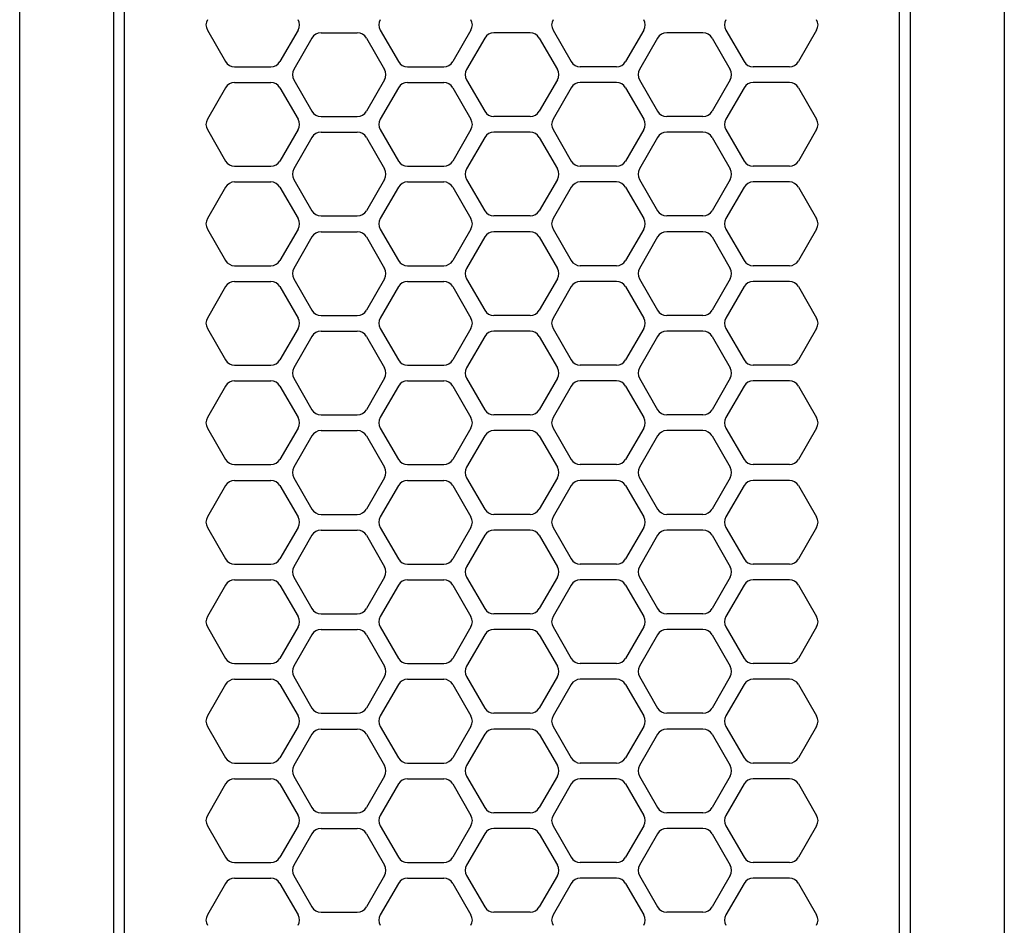
# Model space of a CAD drawing. Extents: x 844 to 32487, y 1066 to 15657.
# Drawn here: x 8807 to 8901, y 10868 to 10955 of the extents above; entities that cross this region are included whole.
import ezdxf

# ---------------------------------------------------------------- set-up
doc = ezdxf.new("R2010")
doc.units = 0
doc.header["$LTSCALE"] = 100
doc.header["$MEASUREMENT"] = 0
doc.linetypes.add('DASHED', pattern=[3, 2, -1])
doc.layers.get('0').update_dxf_attribs({"linetype": 'CONTINUOUS'})

# ---------------------------------------------------------------- blocks, each defined once
blk = doc.blocks.new('RB31AW13A16R（平面）')
at = {"linetype": 'Continuous'}
for p, q in [((0.25, 505), (275, 505)), ((0.25, 496), (275, 496)), ((5.5, 495), (275, 495)), ((122.25, 485.348), (119.25, 487.08)), ((122.25, 485.348), (119.25, 487.08)), ((127.75, 487.08), (124.75, 485.348)), ((127.75, 487.08), (124.75, 485.348)), ((131.75, 485.348), (128.75, 487.08)), ((131.75, 485.348), (128.75, 487.08)), ((137.25, 487.08), (134.25, 485.348)), ((137.25, 487.08), (134.25, 485.348)), ((141.25, 485.348), (138.25, 487.08)), ((141.25, 485.348), (138.25, 487.08)), ((146.75, 487.08), (143.75, 485.348)), ((150.75, 485.348), (147.75, 487.08)), ((156.25, 487.08), (153.25, 485.348)), ((160.25, 485.348), (157.25, 487.08)), ((165.75, 487.08), (162.75, 485.348)), ((169.75, 485.348), (166.75, 487.08)), ((175.25, 487.08), (172.25, 485.348)), ((179.25, 485.348), (176.25, 487.08)), ((184.75, 487.08), (181.75, 485.348)), ((188.75, 485.348), (185.75, 487.08)), ((194.25, 487.08), (191.25, 485.348)), ((198.25, 485.348), (195.25, 487.08)), ((203.75, 487.08), (200.75, 485.348)), ((122.75, 484.482), (122.75, 481.018)), ((122.75, 484.482), (122.75, 481.018)), ((124.25, 484.482), (124.25, 481.018)), ((124.25, 484.482), (124.25, 481.018)), ((132.25, 484.482), (132.25, 481.018)), ((132.25, 484.482), (132.25, 481.018)), ((133.75, 484.482), (133.75, 481.018)), ((133.75, 484.482), (133.75, 481.018)), ((141.75, 484.482), (141.75, 481.018)), ((141.75, 484.482), (141.75, 481.018)), ((143.25, 484.482), (143.25, 481.018)), ((143.25, 484.482), (143.25, 481.018)), ((151.25, 484.482), (151.25, 481.018)), ((152.75, 484.482), (152.75, 481.018)), ((160.75, 484.482), (160.75, 481.018)), ((162.25, 484.482), (162.25, 481.018)), ((170.25, 484.482), (170.25, 481.018)), ((171.75, 484.482), (171.75, 481.018)), ((179.75, 484.482), (179.75, 481.018)), ((181.25, 484.482), (181.25, 481.018)), ((189.25, 484.482), (189.25, 481.018)), ((190.75, 484.482), (190.75, 481.018)), ((198.75, 484.482), (198.75, 481.018)), ((200.25, 484.482), (200.25, 481.018)), ((122.25, 480.152), (119.25, 478.42)), ((122.25, 480.152), (119.25, 478.42)), ((127.75, 478.42), (124.75, 480.152)), ((127.75, 478.42), (124.75, 480.152)), ((131.75, 480.152), (128.75, 478.42)), ((131.75, 480.152), (128.75, 478.42)), ((137.25, 478.42), (134.25, 480.152)), ((137.25, 478.42), (134.25, 480.152)), ((141.25, 480.152), (138.25, 478.42)), ((141.25, 480.152), (138.25, 478.42)), ((146.75, 478.42), (143.75, 480.152)), ((150.75, 480.152), (147.75, 478.42)), ((156.25, 478.42), (153.25, 480.152)), ((160.25, 480.152), (157.25, 478.42)), ((165.75, 478.42), (162.75, 480.152)), ((169.75, 480.152), (166.75, 478.42)), ((175.25, 478.42), (172.25, 480.152)), ((179.25, 480.152), (176.25, 478.42)), ((184.75, 478.42), (181.75, 480.152)), ((188.75, 480.152), (185.75, 478.42)), ((194.25, 478.42), (191.25, 480.152)), ((198.25, 480.152), (195.25, 478.42)), ((203.75, 478.42), (200.75, 480.152)), ((123, 478.83), (120, 477.098)), ((123, 478.83), (120, 477.098)), ((127, 477.098), (124, 478.83)), ((127, 477.098), (124, 478.83)), ((132.5, 478.83), (129.5, 477.098)), ((132.5, 478.83), (129.5, 477.098)), ((136.5, 477.098), (133.5, 478.83)), ((136.5, 477.098), (133.5, 478.83)), ((142, 478.83), (139, 477.098)), ((146, 477.098), (143, 478.83)), ((151.5, 478.83), (148.5, 477.098)), ((155.5, 477.098), (152.5, 478.83)), ((161, 478.83), (158, 477.098)), ((165, 477.098), (162, 478.83)), ((170.5, 478.83), (167.5, 477.098)), ((174.5, 477.098), (171.5, 478.83)), ((180, 478.83), (177, 477.098)), ((184, 477.098), (181, 478.83)), ((189.5, 478.83), (186.5, 477.098)), ((193.5, 477.098), (190.5, 478.83)), ((199, 478.83), (196, 477.098)), ((203, 477.098), (200, 478.83)), ((119.5, 476.232), (119.5, 472.768)), ((119.5, 476.232), (119.5, 472.768)), ((127.5, 476.232), (127.5, 472.768)), ((127.5, 476.232), (127.5, 472.768)), ((129, 476.232), (129, 472.768)), ((129, 476.232), (129, 472.768)), ((137, 476.232), (137, 472.768)), ((137, 476.232), (137, 472.768)), ((138.5, 476.232), (138.5, 472.768)), ((146.5, 476.232), (146.5, 472.768)), ((148, 476.232), (148, 472.768)), ((156, 476.232), (156, 472.768)), ((157.5, 476.232), (157.5, 472.768)), ((165.5, 476.232), (165.5, 472.768)), ((167, 476.232), (167, 472.768)), ((175, 476.232), (175, 472.768)), ((176.5, 476.232), (176.5, 472.768)), ((184.5, 476.232), (184.5, 472.768)), ((186, 476.232), (186, 472.768)), ((194, 476.232), (194, 472.768)), ((195.5, 476.232), (195.5, 472.768)), ((203.5, 476.232), (203.5, 472.768)), ((123, 470.17), (120, 471.902)), ((123, 470.17), (120, 471.902)), ((127, 471.902), (124, 470.17)), ((127, 471.902), (124, 470.17)), ((132.5, 470.17), (129.5, 471.902)), ((132.5, 470.17), (129.5, 471.902)), ((136.5, 471.902), (133.5, 470.17)), ((136.5, 471.902), (133.5, 470.17)), ((142, 470.17), (139, 471.902)), ((146, 471.902), (143, 470.17)), ((151.5, 470.17), (148.5, 471.902)), ((155.5, 471.902), (152.5, 470.17)), ((161, 470.17), (158, 471.902)), ((165, 471.902), (162, 470.17)), ((170.5, 470.17), (167.5, 471.902)), ((174.5, 471.902), (171.5, 470.17)), ((180, 470.17), (177, 471.902)), ((184, 471.902), (181, 470.17)), ((189.5, 470.17), (186.5, 471.902)), ((193.5, 471.902), (190.5, 470.17)), ((199, 470.17), (196, 471.902)), ((203, 471.902), (200, 470.17)), ((122.25, 468.848), (119.25, 470.58)), ((122.25, 468.848), (119.25, 470.58)), ((127.75, 470.58), (124.75, 468.848)), ((127.75, 470.58), (124.75, 468.848)), ((131.75, 468.848), (128.75, 470.58)), ((131.75, 468.848), (128.75, 470.58)), ((137.25, 470.58), (134.25, 468.848)), ((137.25, 470.58), (134.25, 468.848)), ((141.25, 468.848), (138.25, 470.58)), ((141.25, 468.848), (138.25, 470.58)), ((146.75, 470.58), (143.75, 468.848)), ((150.75, 468.848), (147.75, 470.58)), ((156.25, 470.58), (153.25, 468.848)), ((160.25, 468.848), (157.25, 470.58)), ((165.75, 470.58), (162.75, 468.848)), ((169.75, 468.848), (166.75, 470.58)), ((175.25, 470.58), (172.25, 468.848)), ((179.25, 468.848), (176.25, 470.58)), ((184.75, 470.58), (181.75, 468.848)), ((188.75, 468.848), (185.75, 470.58)), ((194.25, 470.58), (191.25, 468.848)), ((198.25, 468.848), (195.25, 470.58)), ((203.75, 470.58), (200.75, 468.848)), ((122.75, 467.982), (122.75, 464.518)), ((122.75, 467.982), (122.75, 464.518)), ((124.25, 467.982), (124.25, 464.518)), ((124.25, 467.982), (124.25, 464.518)), ((132.25, 467.982), (132.25, 464.518)), ((132.25, 467.982), (132.25, 464.518)), ((133.75, 467.982), (133.75, 464.518)), ((133.75, 467.982), (133.75, 464.518)), ((141.75, 467.982), (141.75, 464.518)), ((141.75, 467.982), (141.75, 464.518)), ((143.25, 467.982), (143.25, 464.518)), ((151.25, 467.982), (151.25, 464.518)), ((152.75, 467.982), (152.75, 464.518)), ((160.75, 467.982), (160.75, 464.518)), ((162.25, 467.982), (162.25, 464.518)), ((170.25, 467.982), (170.25, 464.518)), ((171.75, 467.982), (171.75, 464.518)), ((179.75, 467.982), (179.75, 464.518)), ((181.25, 467.982), (181.25, 464.518)), ((189.25, 467.982), (189.25, 464.518)), ((190.75, 467.982), (190.75, 464.518)), ((198.75, 467.982), (198.75, 464.518)), ((200.25, 467.982), (200.25, 464.518)), ((122.25, 463.652), (119.25, 461.92)), ((122.25, 463.652), (119.25, 461.92)), ((127.75, 461.92), (124.75, 463.652)), ((127.75, 461.92), (124.75, 463.652)), ((131.75, 463.652), (128.75, 461.92)), ((131.75, 463.652), (128.75, 461.92)), ((137.25, 461.92), (134.25, 463.652)), ((137.25, 461.92), (134.25, 463.652)), ((141.25, 463.652), (138.25, 461.92)), ((141.25, 463.652), (138.25, 461.92)), ((146.75, 461.92), (143.75, 463.652)), ((150.75, 463.652), (147.75, 461.92)), ((156.25, 461.92), (153.25, 463.652)), ((160.25, 463.652), (157.25, 461.92)), ((165.75, 461.92), (162.75, 463.652)), ((169.75, 463.652), (166.75, 461.92)), ((175.25, 461.92), (172.25, 463.652)), ((179.25, 463.652), (176.25, 461.92)), ((184.75, 461.92), (181.75, 463.652)), ((188.75, 463.652), (185.75, 461.92)), ((194.25, 461.92), (191.25, 463.652)), ((198.25, 463.652), (195.25, 461.92)), ((203.75, 461.92), (200.75, 463.652)), ((123, 462.33), (120, 460.598)), ((123, 462.33), (120, 460.598)), ((127, 460.598), (124, 462.33)), ((127, 460.598), (124, 462.33)), ((132.5, 462.33), (129.5, 460.598)), ((132.5, 462.33), (129.5, 460.598)), ((136.5, 460.598), (133.5, 462.33)), ((136.5, 460.598), (133.5, 462.33)), ((142, 462.33), (139, 460.598)), ((146, 460.598), (143, 462.33)), ((151.5, 462.33), (148.5, 460.598)), ((155.5, 460.598), (152.5, 462.33)), ((161, 462.33), (158, 460.598)), ((165, 460.598), (162, 462.33)), ((170.5, 462.33), (167.5, 460.598)), ((174.5, 460.598), (171.5, 462.33)), ((180, 462.33), (177, 460.598)), ((184, 460.598), (181, 462.33)), ((189.5, 462.33), (186.5, 460.598)), ((193.5, 460.598), (190.5, 462.33)), ((199, 462.33), (196, 460.598)), ((203, 460.598), (200, 462.33)), ((119.5, 456.268), (119.5, 459.732)), ((119.5, 456.268), (119.5, 459.732)), ((127.5, 456.268), (127.5, 459.732)), ((127.5, 456.268), (127.5, 459.732)), ((129, 456.268), (129, 459.732)), ((129, 456.268), (129, 459.732)), ((137, 456.268), (137, 459.732)), ((137, 456.268), (137, 459.732)), ((138.5, 456.268), (138.5, 459.732)), ((146.5, 456.268), (146.5, 459.732)), ((148, 456.268), (148, 459.732)), ((156, 456.268), (156, 459.732)), ((157.5, 456.268), (157.5, 459.732)), ((165.5, 456.268), (165.5, 459.732)), ((167, 456.268), (167, 459.732)), ((175, 456.268), (175, 459.732)), ((176.5, 456.268), (176.5, 459.732)), ((184.5, 456.268), (184.5, 459.732)), ((186, 456.268), (186, 459.732)), ((194, 456.268), (194, 459.732)), ((195.5, 456.268), (195.5, 459.732)), ((203.5, 456.268), (203.5, 459.732)), ((123, 453.67), (120, 455.402)), ((123, 453.67), (120, 455.402)), ((127, 455.402), (124, 453.67)), ((127, 455.402), (124, 453.67)), ((132.5, 453.67), (129.5, 455.402)), ((132.5, 453.67), (129.5, 455.402)), ((136.5, 455.402), (133.5, 453.67)), ((136.5, 455.402), (133.5, 453.67)), ((142, 453.67), (139, 455.402)), ((146, 455.402), (143, 453.67)), ((151.5, 453.67), (148.5, 455.402)), ((155.5, 455.402), (152.5, 453.67)), ((161, 453.67), (158, 455.402)), ((165, 455.402), (162, 453.67)), ((170.5, 453.67), (167.5, 455.402)), ((174.5, 455.402), (171.5, 453.67)), ((180, 453.67), (177, 455.402)), ((184, 455.402), (181, 453.67)), ((189.5, 453.67), (186.5, 455.402)), ((193.5, 455.402), (190.5, 453.67)), ((199, 453.67), (196, 455.402)), ((203, 455.402), (200, 453.67)), ((122.25, 452.348), (119.25, 454.08)), ((122.25, 452.348), (119.25, 454.08)), ((127.75, 454.08), (124.75, 452.348)), ((127.75, 454.08), (124.75, 452.348)), ((131.75, 452.348), (128.75, 454.08)), ((131.75, 452.348), (128.75, 454.08)), ((137.25, 454.08), (134.25, 452.348)), ((137.25, 454.08), (134.25, 452.348)), ((141.25, 452.348), (138.25, 454.08)), ((141.25, 452.348), (138.25, 454.08)), ((146.75, 454.08), (143.75, 452.348)), ((150.75, 452.348), (147.75, 454.08)), ((156.25, 454.08), (153.25, 452.348)), ((160.25, 452.348), (157.25, 454.08)), ((165.75, 454.08), (162.75, 452.348)), ((169.75, 452.348), (166.75, 454.08)), ((175.25, 454.08), (172.25, 452.348)), ((179.25, 452.348), (176.25, 454.08)), ((184.75, 454.08), (181.75, 452.348)), ((188.75, 452.348), (185.75, 454.08)), ((194.25, 454.08), (191.25, 452.348)), ((198.25, 452.348), (195.25, 454.08)), ((203.75, 454.08), (200.75, 452.348)), ((122.75, 448.018), (122.75, 451.482)), ((122.75, 448.018), (122.75, 451.482)), ((124.25, 448.018), (124.25, 451.482)), ((124.25, 448.018), (124.25, 451.482)), ((132.25, 448.018), (132.25, 451.482)), ((132.25, 448.018), (132.25, 451.482)), ((133.75, 448.018), (133.75, 451.482)), ((133.75, 448.018), (133.75, 451.482)), ((141.75, 448.018), (141.75, 451.482)), ((141.75, 448.018), (141.75, 451.482)), ((143.25, 448.018), (143.25, 451.482)), ((151.25, 448.018), (151.25, 451.482)), ((152.75, 448.018), (152.75, 451.482)), ((160.75, 448.018), (160.75, 451.482)), ((162.25, 448.018), (162.25, 451.482)), ((170.25, 448.018), (170.25, 451.482)), ((171.75, 448.018), (171.75, 451.482)), ((179.75, 448.018), (179.75, 451.482)), ((181.25, 448.018), (181.25, 451.482)), ((189.25, 448.018), (189.25, 451.482)), ((190.75, 448.018), (190.75, 451.482)), ((198.75, 448.018), (198.75, 451.482)), ((200.25, 448.018), (200.25, 451.482)), ((122.25, 447.152), (119.25, 445.42)), ((122.25, 447.152), (119.25, 445.42)), ((127.75, 445.42), (124.75, 447.152)), ((127.75, 445.42), (124.75, 447.152)), ((131.75, 447.152), (128.75, 445.42)), ((131.75, 447.152), (128.75, 445.42)), ((137.25, 445.42), (134.25, 447.152)), ((137.25, 445.42), (134.25, 447.152)), ((141.25, 447.152), (138.25, 445.42)), ((141.25, 447.152), (138.25, 445.42)), ((146.75, 445.42), (143.75, 447.152)), ((150.75, 447.152), (147.75, 445.42)), ((156.25, 445.42), (153.25, 447.152)), ((160.25, 447.152), (157.25, 445.42)), ((165.75, 445.42), (162.75, 447.152)), ((169.75, 447.152), (166.75, 445.42)), ((175.25, 445.42), (172.25, 447.152)), ((179.25, 447.152), (176.25, 445.42)), ((184.75, 445.42), (181.75, 447.152)), ((188.75, 447.152), (185.75, 445.42)), ((194.25, 445.42), (191.25, 447.152)), ((198.25, 447.152), (195.25, 445.42)), ((203.75, 445.42), (200.75, 447.152)), ((123, 445.83), (120, 444.098)), ((123, 445.83), (120, 444.098)), ((127, 444.098), (124, 445.83)), ((127, 444.098), (124, 445.83)), ((132.5, 445.83), (129.5, 444.098)), ((132.5, 445.83), (129.5, 444.098)), ((136.5, 444.098), (133.5, 445.83)), ((136.5, 444.098), (133.5, 445.83)), ((142, 445.83), (139, 444.098)), ((146, 444.098), (143, 445.83)), ((151.5, 445.83), (148.5, 444.098)), ((155.5, 444.098), (152.5, 445.83)), ((161, 445.83), (158, 444.098)), ((165, 444.098), (162, 445.83)), ((170.5, 445.83), (167.5, 444.098)), ((174.5, 444.098), (171.5, 445.83)), ((180, 445.83), (177, 444.098)), ((184, 444.098), (181, 445.83)), ((189.5, 445.83), (186.5, 444.098)), ((193.5, 444.098), (190.5, 445.83)), ((199, 445.83), (196, 444.098)), ((203, 444.098), (200, 445.83)), ((119.5, 439.768), (119.5, 443.232)), ((119.5, 439.768), (119.5, 443.232)), ((127.5, 439.768), (127.5, 443.232)), ((127.5, 439.768), (127.5, 443.232)), ((129, 439.768), (129, 443.232)), ((129, 439.768), (129, 443.232)), ((137, 439.768), (137, 443.232)), ((137, 439.768), (137, 443.232)), ((138.5, 439.768), (138.5, 443.232)), ((146.5, 439.768), (146.5, 443.232)), ((148, 439.768), (148, 443.232)), ((156, 439.768), (156, 443.232)), ((157.5, 439.768), (157.5, 443.232)), ((165.5, 439.768), (165.5, 443.232)), ((167, 439.768), (167, 443.232)), ((175, 439.768), (175, 443.232)), ((176.5, 439.768), (176.5, 443.232)), ((184.5, 439.768), (184.5, 443.232)), ((186, 439.768), (186, 443.232)), ((194, 439.768), (194, 443.232)), ((195.5, 439.768), (195.5, 443.232)), ((203.5, 439.768), (203.5, 443.232)), ((123, 437.17), (120, 438.902)), ((123, 437.17), (120, 438.902)), ((127, 438.902), (124, 437.17)), ((127, 438.902), (124, 437.17)), ((132.5, 437.17), (129.5, 438.902)), ((132.5, 437.17), (129.5, 438.902)), ((136.5, 438.902), (133.5, 437.17)), ((136.5, 438.902), (133.5, 437.17)), ((142, 437.17), (139, 438.902)), ((146, 438.902), (143, 437.17)), ((151.5, 437.17), (148.5, 438.902)), ((155.5, 438.902), (152.5, 437.17)), ((161, 437.17), (158, 438.902)), ((165, 438.902), (162, 437.17)), ((170.5, 437.17), (167.5, 438.902)), ((174.5, 438.902), (171.5, 437.17)), ((180, 437.17), (177, 438.902)), ((184, 438.902), (181, 437.17)), ((189.5, 437.17), (186.5, 438.902)), ((193.5, 438.902), (190.5, 437.17)), ((199, 437.17), (196, 438.902)), ((203, 438.902), (200, 437.17)), ((122.25, 435.848), (119.25, 437.58)), ((122.25, 435.848), (119.25, 437.58)), ((127.75, 437.58), (124.75, 435.848)), ((127.75, 437.58), (124.75, 435.848)), ((131.75, 435.848), (128.75, 437.58)), ((131.75, 435.848), (128.75, 437.58)), ((137.25, 437.58), (134.25, 435.848)), ((137.25, 437.58), (134.25, 435.848)), ((141.25, 435.848), (138.25, 437.58)), ((141.25, 435.848), (138.25, 437.58)), ((146.75, 437.58), (143.75, 435.848)), ((150.75, 435.848), (147.75, 437.58)), ((156.25, 437.58), (153.25, 435.848)), ((160.25, 435.848), (157.25, 437.58)), ((165.75, 437.58), (162.75, 435.848)), ((169.75, 435.848), (166.75, 437.58)), ((175.25, 437.58), (172.25, 435.848)), ((179.25, 435.848), (176.25, 437.58)), ((184.75, 437.58), (181.75, 435.848)), ((188.75, 435.848), (185.75, 437.58)), ((194.25, 437.58), (191.25, 435.848)), ((198.25, 435.848), (195.25, 437.58)), ((203.75, 437.58), (200.75, 435.848)), ((122.75, 431.518), (122.75, 434.982)), ((122.75, 431.518), (122.75, 434.982)), ((124.25, 431.518), (124.25, 434.982)), ((124.25, 431.518), (124.25, 434.982)), ((132.25, 431.518), (132.25, 434.982)), ((132.25, 431.518), (132.25, 434.982)), ((133.75, 431.518), (133.75, 434.982)), ((133.75, 431.518), (133.75, 434.982)), ((141.75, 431.518), (141.75, 434.982)), ((141.75, 431.518), (141.75, 434.982)), ((143.25, 431.518), (143.25, 434.982)), ((151.25, 431.518), (151.25, 434.982)), ((152.75, 431.518), (152.75, 434.982)), ((160.75, 431.518), (160.75, 434.982)), ((162.25, 431.518), (162.25, 434.982)), ((170.25, 431.518), (170.25, 434.982)), ((171.75, 431.518), (171.75, 434.982)), ((179.75, 431.518), (179.75, 434.982)), ((181.25, 431.518), (181.25, 434.982)), ((189.25, 431.518), (189.25, 434.982)), ((190.75, 431.518), (190.75, 434.982)), ((198.75, 431.518), (198.75, 434.982)), ((200.25, 431.518), (200.25, 434.982)), ((122.25, 430.652), (119.25, 428.92)), ((122.25, 430.652), (119.25, 428.92)), ((127.75, 428.92), (124.75, 430.652)), ((127.75, 428.92), (124.75, 430.652)), ((131.75, 430.652), (128.75, 428.92)), ((131.75, 430.652), (128.75, 428.92)), ((137.25, 428.92), (134.25, 430.652)), ((137.25, 428.92), (134.25, 430.652)), ((141.25, 430.652), (138.25, 428.92)), ((141.25, 430.652), (138.25, 428.92)), ((146.75, 428.92), (143.75, 430.652)), ((150.75, 430.652), (147.75, 428.92)), ((156.25, 428.92), (153.25, 430.652)), ((160.25, 430.652), (157.25, 428.92)), ((165.75, 428.92), (162.75, 430.652)), ((169.75, 430.652), (166.75, 428.92)), ((175.25, 428.92), (172.25, 430.652)), ((179.25, 430.652), (176.25, 428.92)), ((184.75, 428.92), (181.75, 430.652)), ((188.75, 430.652), (185.75, 428.92)), ((194.25, 428.92), (191.25, 430.652)), ((198.25, 430.652), (195.25, 428.92)), ((203.75, 428.92), (200.75, 430.652)), ((5.5, 421), (275, 421)), ((286, 420), (0, 420)), ((285.5, 411), (0, 411))]:
    blk.add_line(p, q, dxfattribs=at)
at = {"linetype": 'DASHED'}
for p, q in [((5.5, 495), (275, 495)), ((5.5, 421), (275, 421))]:
    blk.add_line(p, q, dxfattribs=at)
at = {"linetype": 'Continuous'}
for centre, start, end in [((118.75, 486.214), 60, 120), ((118.75, 486.214), 60, 120), ((128.25, 486.214), 60, 120), ((128.25, 486.214), 60, 120), ((137.75, 486.214), 60, 120), ((137.75, 486.214), 60, 120), ((147.25, 486.214), 60, 120), ((156.75, 486.214), 60, 120), ((166.25, 486.214), 60, 120), ((175.75, 486.214), 60, 120), ((185.25, 486.214), 60, 120), ((194.75, 486.214), 60, 120), ((204.25, 486.214), 60, 120), ((121.75, 484.482), 0, 60), ((121.75, 484.482), 0, 60), ((125.25, 484.482), 120, 180), ((125.25, 484.482), 120, 180), ((131.25, 484.482), 0, 60), ((131.25, 484.482), 0, 60), ((134.75, 484.482), 120, 180), ((134.75, 484.482), 120, 180), ((140.75, 484.482), 0, 60), ((140.75, 484.482), 0, 60), ((144.25, 484.482), 120, 180), ((150.25, 484.482), 0, 60), ((153.75, 484.482), 120, 180), ((159.75, 484.482), 0, 60), ((163.25, 484.482), 120, 180), ((169.25, 484.482), 0, 60), ((172.75, 484.482), 120, 180), ((178.75, 484.482), 0, 60), ((182.25, 484.482), 120, 180), ((188.25, 484.482), 0, 60), ((191.75, 484.482), 120, 180), ((197.75, 484.482), 0, 60), ((201.25, 484.482), 120, 180), ((121.75, 481.018), 300, 0), ((121.75, 481.018), 300, 0), ((125.25, 481.018), 180, 240), ((125.25, 481.018), 180, 240), ((131.25, 481.018), 300, 0), ((131.25, 481.018), 300, 0), ((134.75, 481.018), 180, 240), ((134.75, 481.018), 180, 240), ((140.75, 481.018), 300, 0), ((140.75, 481.018), 300, 0), ((144.25, 481.018), 180, 240), ((150.25, 481.018), 300, 0), ((153.75, 481.018), 180, 240), ((159.75, 481.018), 300, 0), ((163.25, 481.018), 180, 240), ((169.25, 481.018), 300, 0), ((172.75, 481.018), 180, 240), ((178.75, 481.018), 300, 0), ((182.25, 481.018), 180, 240), ((188.25, 481.018), 300, 0), ((191.75, 481.018), 180, 240), ((197.75, 481.018), 300, 0), ((201.25, 481.018), 180, 240), ((123.5, 477.964), 60, 120), ((123.5, 477.964), 60, 120), ((133, 477.964), 60, 120), ((133, 477.964), 60, 120), ((142.5, 477.964), 60, 120), ((152, 477.964), 60, 120), ((161.5, 477.964), 60, 120), ((171, 477.964), 60, 120), ((180.5, 477.964), 60, 120), ((190, 477.964), 60, 120), ((199.5, 477.964), 60, 120), ((118.75, 479.286), 240, 300), ((118.75, 479.286), 240, 300), ((128.25, 479.286), 240, 300), ((128.25, 479.286), 240, 300), ((137.75, 479.286), 240, 300), ((137.75, 479.286), 240, 300), ((147.25, 479.286), 240, 300), ((156.75, 479.286), 240, 300), ((166.25, 479.286), 240, 300), ((175.75, 479.286), 240, 300), ((185.25, 479.286), 240, 300), ((194.75, 479.286), 240, 300), ((204.25, 479.286), 240, 300), ((120.5, 476.232), 120, 180), ((120.5, 476.232), 120, 180), ((126.5, 476.232), 0, 60), ((126.5, 476.232), 0, 60), ((130, 476.232), 120, 180), ((130, 476.232), 120, 180), ((136, 476.232), 0, 60), ((136, 476.232), 0, 60), ((139.5, 476.232), 120, 180), ((145.5, 476.232), 0, 60), ((149, 476.232), 120, 180), ((155, 476.232), 0, 60), ((158.5, 476.232), 120, 180), ((164.5, 476.232), 0, 60), ((168, 476.232), 120, 180), ((174, 476.232), 0, 60), ((177.5, 476.232), 120, 180), ((183.5, 476.232), 0, 60), ((187, 476.232), 120, 180), ((193, 476.232), 0, 60), ((196.5, 476.232), 120, 180), ((202.5, 476.232), 0, 60), ((120.5, 472.768), 180, 240), ((120.5, 472.768), 180, 240), ((126.5, 472.768), 300, 0), ((126.5, 472.768), 300, 0), ((130, 472.768), 180, 240), ((130, 472.768), 180, 240), ((136, 472.768), 300, 0), ((136, 472.768), 300, 0), ((139.5, 472.768), 180, 240), ((145.5, 472.768), 300, 0), ((149, 472.768), 180, 240), ((155, 472.768), 300, 0), ((158.5, 472.768), 180, 240), ((164.5, 472.768), 300, 0), ((168, 472.768), 180, 240), ((174, 472.768), 300, 0), ((177.5, 472.768), 180, 240), ((183.5, 472.768), 300, 0), ((187, 472.768), 180, 240), ((193, 472.768), 300, 0), ((196.5, 472.768), 180, 240), ((202.5, 472.768), 300, 0), ((118.75, 469.714), 60, 120), ((118.75, 469.714), 60, 120), ((123.5, 471.036), 240, 300), ((123.5, 471.036), 240, 300), ((128.25, 469.714), 60, 120), ((128.25, 469.714), 60, 120), ((133, 471.036), 240, 300), ((133, 471.036), 240, 300), ((137.75, 469.714), 60, 120), ((137.75, 469.714), 60, 120), ((142.5, 471.036), 240, 300), ((147.25, 469.714), 60, 120), ((152, 471.036), 240, 300), ((156.75, 469.714), 60, 120), ((161.5, 471.036), 240, 300), ((166.25, 469.714), 60, 120), ((171, 471.036), 240, 300), ((175.75, 469.714), 60, 120), ((180.5, 471.036), 240, 300), ((185.25, 469.714), 60, 120), ((190, 471.036), 240, 300), ((194.75, 469.714), 60, 120), ((199.5, 471.036), 240, 300), ((204.25, 469.714), 60, 120), ((121.75, 467.982), 0, 60), ((121.75, 467.982), 0, 60), ((125.25, 467.982), 120, 180), ((125.25, 467.982), 120, 180), ((131.25, 467.982), 0, 60), ((131.25, 467.982), 0, 60), ((134.75, 467.982), 120, 180), ((134.75, 467.982), 120, 180), ((140.75, 467.982), 0, 60), ((140.75, 467.982), 0, 60), ((144.25, 467.982), 120, 180), ((150.25, 467.982), 0, 60), ((153.75, 467.982), 120, 180), ((159.75, 467.982), 0, 60), ((163.25, 467.982), 120, 180), ((169.25, 467.982), 0, 60), ((172.75, 467.982), 120, 180), ((178.75, 467.982), 0, 60), ((182.25, 467.982), 120, 180), ((188.25, 467.982), 0, 60), ((191.75, 467.982), 120, 180), ((197.75, 467.982), 0, 60), ((201.25, 467.982), 120, 180), ((121.75, 464.518), 300, 0), ((121.75, 464.518), 300, 0), ((125.25, 464.518), 180, 240), ((125.25, 464.518), 180, 240), ((131.25, 464.518), 300, 0), ((131.25, 464.518), 300, 0), ((134.75, 464.518), 180, 240), ((134.75, 464.518), 180, 240), ((140.75, 464.518), 300, 0), ((140.75, 464.518), 300, 0), ((144.25, 464.518), 180, 240), ((150.25, 464.518), 300, 0), ((153.75, 464.518), 180, 240), ((159.75, 464.518), 300, 0), ((163.25, 464.518), 180, 240), ((169.25, 464.518), 300, 0), ((172.75, 464.518), 180, 240), ((178.75, 464.518), 300, 0), ((182.25, 464.518), 180, 240), ((188.25, 464.518), 300, 0), ((191.75, 464.518), 180, 240), ((197.75, 464.518), 300, 0), ((201.25, 464.518), 180, 240), ((118.75, 462.786), 240, 300), ((118.75, 462.786), 240, 300), ((123.5, 461.464), 60, 120), ((123.5, 461.464), 60, 120), ((128.25, 462.786), 240, 300), ((128.25, 462.786), 240, 300), ((133, 461.464), 60, 120), ((133, 461.464), 60, 120), ((137.75, 462.786), 240, 300), ((137.75, 462.786), 240, 300), ((142.5, 461.464), 60, 120), ((147.25, 462.786), 240, 300), ((152, 461.464), 60, 120), ((156.75, 462.786), 240, 300), ((161.5, 461.464), 60, 120), ((166.25, 462.786), 240, 300), ((171, 461.464), 60, 120), ((175.75, 462.786), 240, 300), ((180.5, 461.464), 60, 120), ((185.25, 462.786), 240, 300), ((190, 461.464), 60, 120), ((194.75, 462.786), 240, 300), ((199.5, 461.464), 60, 120), ((204.25, 462.786), 240, 300), ((120.5, 459.732), 120, 180), ((120.5, 459.732), 120, 180), ((126.5, 459.732), 0, 60), ((126.5, 459.732), 0, 60), ((130, 459.732), 120, 180), ((130, 459.732), 120, 180), ((136, 459.732), 0, 60), ((136, 459.732), 0, 60), ((139.5, 459.732), 120, 180), ((145.5, 459.732), 0, 60), ((149, 459.732), 120, 180), ((155, 459.732), 0, 60), ((158.5, 459.732), 120, 180), ((164.5, 459.732), 0, 60), ((168, 459.732), 120, 180), ((174, 459.732), 0, 60), ((177.5, 459.732), 120, 180), ((183.5, 459.732), 0, 60), ((187, 459.732), 120, 180), ((193, 459.732), 0, 60), ((196.5, 459.732), 120, 180), ((202.5, 459.732), 0, 60), ((120.5, 456.268), 180, 240), ((120.5, 456.268), 180, 240), ((126.5, 456.268), 300, 0), ((126.5, 456.268), 300, 0), ((130, 456.268), 180, 240), ((130, 456.268), 180, 240), ((136, 456.268), 300, 0), ((136, 456.268), 300, 0), ((139.5, 456.268), 180, 240), ((145.5, 456.268), 300, 0), ((149, 456.268), 180, 240), ((155, 456.268), 300, 0), ((158.5, 456.268), 180, 240), ((164.5, 456.268), 300, 0), ((168, 456.268), 180, 240), ((174, 456.268), 300, 0), ((177.5, 456.268), 180, 240), ((183.5, 456.268), 300, 0), ((187, 456.268), 180, 240), ((193, 456.268), 300, 0), ((196.5, 456.268), 180, 240), ((202.5, 456.268), 300, 0), ((118.75, 453.214), 60, 120), ((118.75, 453.214), 60, 120), ((128.25, 453.214), 60, 120), ((128.25, 453.214), 60, 120), ((137.75, 453.214), 60, 120), ((137.75, 453.214), 60, 120), ((147.25, 453.214), 60, 120), ((156.75, 453.214), 60, 120), ((166.25, 453.214), 60, 120), ((175.75, 453.214), 60, 120), ((185.25, 453.214), 60, 120), ((194.75, 453.214), 60, 120), ((204.25, 453.214), 60, 120), ((123.5, 454.536), 240, 300), ((123.5, 454.536), 240, 300), ((133, 454.536), 240, 300), ((133, 454.536), 240, 300), ((142.5, 454.536), 240, 300), ((152, 454.536), 240, 300), ((161.5, 454.536), 240, 300), ((171, 454.536), 240, 300), ((180.5, 454.536), 240, 300), ((190, 454.536), 240, 300), ((199.5, 454.536), 240, 300), ((121.75, 451.482), 0, 60), ((121.75, 451.482), 0, 60), ((125.25, 451.482), 120, 180), ((125.25, 451.482), 120, 180), ((131.25, 451.482), 0, 60), ((131.25, 451.482), 0, 60), ((134.75, 451.482), 120, 180), ((134.75, 451.482), 120, 180), ((140.75, 451.482), 0, 60), ((140.75, 451.482), 0, 60), ((144.25, 451.482), 120, 180), ((150.25, 451.482), 0, 60), ((153.75, 451.482), 120, 180), ((159.75, 451.482), 0, 60), ((163.25, 451.482), 120, 180), ((169.25, 451.482), 0, 60), ((172.75, 451.482), 120, 180), ((178.75, 451.482), 0, 60), ((182.25, 451.482), 120, 180), ((188.25, 451.482), 0, 60), ((191.75, 451.482), 120, 180), ((197.75, 451.482), 0, 60), ((201.25, 451.482), 120, 180), ((121.75, 448.018), 300, 0), ((121.75, 448.018), 300, 0), ((125.25, 448.018), 180, 240), ((125.25, 448.018), 180, 240), ((131.25, 448.018), 300, 0), ((131.25, 448.018), 300, 0), ((134.75, 448.018), 180, 240), ((134.75, 448.018), 180, 240), ((140.75, 448.018), 300, 0), ((140.75, 448.018), 300, 0), ((144.25, 448.018), 180, 240), ((150.25, 448.018), 300, 0), ((153.75, 448.018), 180, 240), ((159.75, 448.018), 300, 0), ((163.25, 448.018), 180, 240), ((169.25, 448.018), 300, 0), ((172.75, 448.018), 180, 240), ((178.75, 448.018), 300, 0), ((182.25, 448.018), 180, 240), ((188.25, 448.018), 300, 0), ((191.75, 448.018), 180, 240), ((197.75, 448.018), 300, 0), ((201.25, 448.018), 180, 240), ((123.5, 444.964), 60, 120), ((123.5, 444.964), 60, 120), ((133, 444.964), 60, 120), ((133, 444.964), 60, 120), ((142.5, 444.964), 60, 120), ((152, 444.964), 60, 120), ((161.5, 444.964), 60, 120), ((171, 444.964), 60, 120), ((180.5, 444.964), 60, 120), ((190, 444.964), 60, 120), ((199.5, 444.964), 60, 120), ((118.75, 446.286), 240, 300), ((118.75, 446.286), 240, 300), ((128.25, 446.286), 240, 300), ((128.25, 446.286), 240, 300), ((137.75, 446.286), 240, 300), ((137.75, 446.286), 240, 300), ((147.25, 446.286), 240, 300), ((156.75, 446.286), 240, 300), ((166.25, 446.286), 240, 300), ((175.75, 446.286), 240, 300), ((185.25, 446.286), 240, 300), ((194.75, 446.286), 240, 300), ((204.25, 446.286), 240, 300), ((120.5, 443.232), 120, 180), ((120.5, 443.232), 120, 180), ((126.5, 443.232), 0, 60), ((126.5, 443.232), 0, 60), ((130, 443.232), 120, 180), ((130, 443.232), 120, 180), ((136, 443.232), 0, 60), ((136, 443.232), 0, 60), ((139.5, 443.232), 120, 180), ((145.5, 443.232), 0, 60), ((149, 443.232), 120, 180), ((155, 443.232), 0, 60), ((158.5, 443.232), 120, 180), ((164.5, 443.232), 0, 60), ((168, 443.232), 120, 180), ((174, 443.232), 0, 60), ((177.5, 443.232), 120, 180), ((183.5, 443.232), 0, 60), ((187, 443.232), 120, 180), ((193, 443.232), 0, 60), ((196.5, 443.232), 120, 180), ((202.5, 443.232), 0, 60), ((120.5, 439.768), 180, 240), ((120.5, 439.768), 180, 240), ((126.5, 439.768), 300, 0), ((126.5, 439.768), 300, 0), ((130, 439.768), 180, 240), ((130, 439.768), 180, 240), ((136, 439.768), 300, 0), ((136, 439.768), 300, 0), ((139.5, 439.768), 180, 240), ((145.5, 439.768), 300, 0), ((149, 439.768), 180, 240), ((155, 439.768), 300, 0), ((158.5, 439.768), 180, 240), ((164.5, 439.768), 300, 0), ((168, 439.768), 180, 240), ((174, 439.768), 300, 0), ((177.5, 439.768), 180, 240), ((183.5, 439.768), 300, 0), ((187, 439.768), 180, 240), ((193, 439.768), 300, 0), ((196.5, 439.768), 180, 240), ((202.5, 439.768), 300, 0), ((118.75, 436.714), 60, 120), ((118.75, 436.714), 60, 120), ((123.5, 438.036), 240, 300), ((123.5, 438.036), 240, 300), ((128.25, 436.714), 60, 120), ((128.25, 436.714), 60, 120), ((133, 438.036), 240, 300), ((133, 438.036), 240, 300), ((137.75, 436.714), 60, 120), ((137.75, 436.714), 60, 120), ((142.5, 438.036), 240, 300), ((147.25, 436.714), 60, 120), ((152, 438.036), 240, 300), ((156.75, 436.714), 60, 120), ((161.5, 438.036), 240, 300), ((166.25, 436.714), 60, 120), ((171, 438.036), 240, 300), ((175.75, 436.714), 60, 120), ((180.5, 438.036), 240, 300), ((185.25, 436.714), 60, 120), ((190, 438.036), 240, 300), ((194.75, 436.714), 60, 120), ((199.5, 438.036), 240, 300), ((204.25, 436.714), 60, 120), ((121.75, 434.982), 0, 60), ((121.75, 434.982), 0, 60), ((125.25, 434.982), 120, 180), ((125.25, 434.982), 120, 180), ((131.25, 434.982), 0, 60), ((131.25, 434.982), 0, 60), ((134.75, 434.982), 120, 180), ((134.75, 434.982), 120, 180), ((140.75, 434.982), 0, 60), ((140.75, 434.982), 0, 60), ((144.25, 434.982), 120, 180), ((150.25, 434.982), 0, 60), ((153.75, 434.982), 120, 180), ((159.75, 434.982), 0, 60), ((163.25, 434.982), 120, 180), ((169.25, 434.982), 0, 60), ((172.75, 434.982), 120, 180), ((178.75, 434.982), 0, 60), ((182.25, 434.982), 120, 180), ((188.25, 434.982), 0, 60), ((191.75, 434.982), 120, 180), ((197.75, 434.982), 0, 60), ((201.25, 434.982), 120, 180), ((121.75, 431.518), 300, 0), ((121.75, 431.518), 300, 0), ((125.25, 431.518), 180, 240), ((125.25, 431.518), 180, 240), ((131.25, 431.518), 300, 0), ((131.25, 431.518), 300, 0), ((134.75, 431.518), 180, 240), ((134.75, 431.518), 180, 240), ((140.75, 431.518), 300, 0), ((140.75, 431.518), 300, 0), ((144.25, 431.518), 180, 240), ((150.25, 431.518), 300, 0), ((153.75, 431.518), 180, 240), ((159.75, 431.518), 300, 0), ((163.25, 431.518), 180, 240), ((169.25, 431.518), 300, 0), ((172.75, 431.518), 180, 240), ((178.75, 431.518), 300, 0), ((182.25, 431.518), 180, 240), ((188.25, 431.518), 300, 0), ((191.75, 431.518), 180, 240), ((197.75, 431.518), 300, 0), ((201.25, 431.518), 180, 240), ((118.75, 429.786), 240, 300), ((118.75, 429.786), 240, 300), ((128.25, 429.786), 240, 300), ((128.25, 429.786), 240, 300), ((137.75, 429.786), 240, 300), ((137.75, 429.786), 240, 300), ((147.25, 429.786), 240, 300), ((156.75, 429.786), 240, 300), ((166.25, 429.786), 240, 300), ((175.75, 429.786), 240, 300), ((185.25, 429.786), 240, 300), ((194.75, 429.786), 240, 300), ((204.25, 429.786), 240, 300)]:
    blk.add_arc(centre, 1, start, end, dxfattribs=at)

msp = doc.modelspace()

# ---------------------------------------------------------------- block references
at = {"rotation": 90}
msp.add_blockref('RB31AW13A16R（平面）', (9311.581, 10750), dxfattribs=at)

doc.saveas('drawing.dxf')
